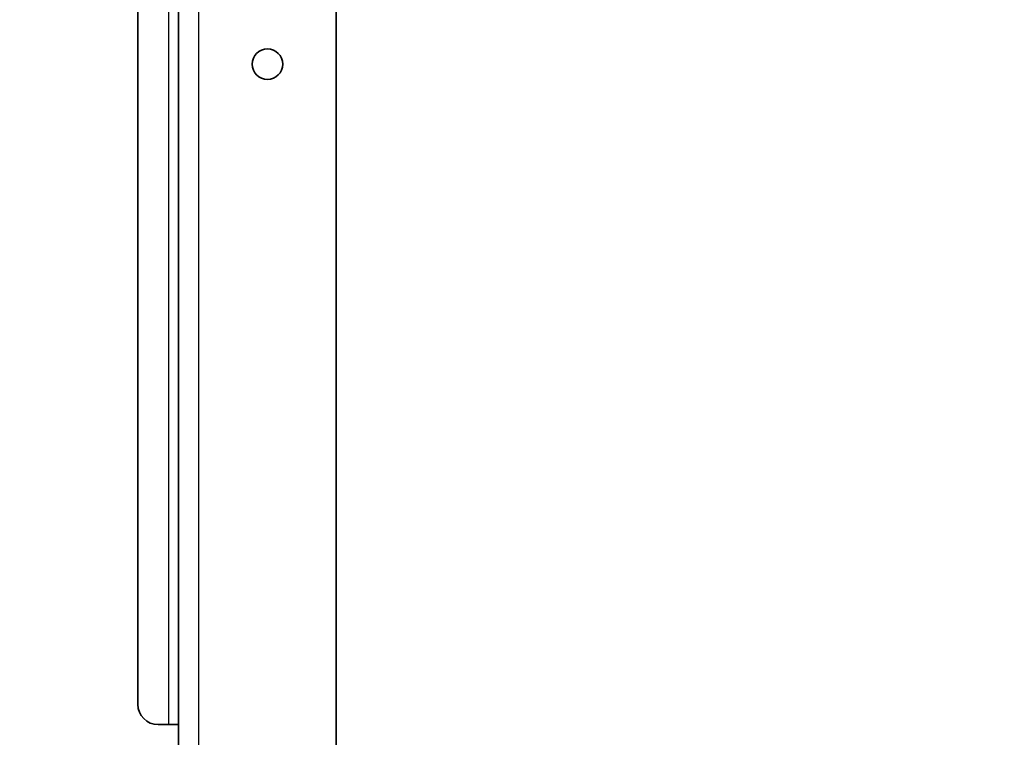
# Model space of a CAD drawing. Units: millimetres. Extents: x 28966 to 37282, y 38249 to 44129.
# Drawn here: x 32222 to 32415, y 42560 to 42701 of the extents above; entities that cross this region are included whole.
import ezdxf

# ---------------------------------------------------------------- set-up
doc = ezdxf.new("R2010")
doc.units = ezdxf.units.MM
doc.layers.add('Visible', color=7, linetype='Continuous', lineweight=35, true_color=0x22346e)
doc.layers.add('Visible Narrow', color=7, linetype='Continuous', lineweight=25, true_color=0x22346e)
doc.layers.add('размеры', color=7, linetype='Continuous', lineweight=18)
doc.styles.add('ГОСТ 2.304', font='CS_Gost2304.shx')
doc.dimstyles.new('СПДС', dxfattribs={"dimscale": 100, "dimtxt": 2.5, "dimasz": 2.5, "dimexe": 2, "dimexo": 0.625, "dimgap": 1, "dimtad": 1, "dimdec": 0, "dimtxsty": 'ГОСТ 2.304', "dimblk": 'OBLIQUE', "dimblk1": 'OBLIQUE', "dimblk2": 'OBLIQUE', "dimcen": 2.5, "dimdle": 2, "dimadec": 0, "dimazin": 2, "dimtfac": 0.75, "dimtdec": 4, "dimtmove": 1, "dimatfit": 3, "dimfxl": 1, "dimtfill": 1, "dimtolj": 1, "dimarcsym": 1})

# ---------------------------------------------------------------- blocks, each defined once
blk = doc.blocks.new('_Oblique')
at = {"color": 0, "linetype": 'ByBlock', "lineweight": -2}
blk.add_line((-0.5, -0.5), (0.5, 0.5), dxfattribs=at)
blk = doc.blocks.new('*D41')
at = {"layer": 'Defpoints', "color": 0, "transparency": 16777216}
for p in [(29753.5, 42692.09), (32753, 42692.09), (32753, 42021.17)]:
    blk.add_point(p, dxfattribs=at)
at = {"layer": 'размеры', "color": 0, "lineweight": -2, "transparency": 16777216}
for p, q in [((29753.5, 42676.46), (29753.5, 41971.17)), ((32753, 42676.46), (32753, 41971.17)), ((29703.5, 42021.17), (32803, 42021.17))]:
    blk.add_line(p, q, dxfattribs=at)
at = {"layer": 'размеры', "color": 0, "lineweight": -2, "transparency": 16777216, "xscale": 62.5, "yscale": 62.5, "zscale": 62.5, "rotation": 180}
blk.add_blockref('_Oblique', (29753.5, 42021.17), dxfattribs=at)
at = {"layer": 'размеры', "color": 0, "lineweight": -2, "transparency": 16777216, "xscale": 62.5, "yscale": 62.5, "zscale": 62.5}
blk.add_blockref('_Oblique', (32753, 42021.17), dxfattribs=at)
at = {"layer": 'размеры', "color": 0, "transparency": 16777216, "insert": (31253.25, 42078.71), "char_height": 62.5, "attachment_point": 5, "style": 'ГОСТ 2.304', "bg_fill": 3, "box_fill_scale": 1.1, "bg_fill_color": 256, "bg_fill_true_color": 13158600, "bg_fill_transparency": 0}
blk.add_mtext('\\A1;3000', dxfattribs=at)

msp = doc.modelspace()

# ---------------------------------------------------------------- dimensions: what is measured, and where the dimension line sits
at = {"layer": 'размеры'}
dim = msp.add_linear_dim(base=(32752.99759876, 42021.16681728, 504.04195619), p1=(29753.49759876, 42692.08797023, 504.04195619), p2=(32752.99759876, 42692.08797023, 504.04195619), dimstyle='СПДС', override={"dimscale": 25}, dxfattribs=at)
dim.commit()
dim.dimension.update_dxf_attribs({"geometry": '*D41', "text_midpoint": (31253.24759876, 42078.71123466, 504.04195619)})

# ---------------------------------------------------------------- next in the draw order: linework, layer by layer
at = {"layer": 'Visible', "extrusion": (-1, -2e-16, 2.966e-13)}
for p, q in [((32253, 42557.09, -504.04), (32253, 43617.09, -504.04)), ((32284, 42421.09, -504.04), (32284, 43613.09, -504.04)), ((32245, 42566.09, -504.04), (32245, 42979.59, -504.04)), ((32251, 42562.09, -504.04), (32249, 42562.09, -504.04)), ((32251, 42562.09, -504.04), (32253, 42562.09, -504.04))]:
    msp.add_line(p, q, dxfattribs=at)
at = {"layer": 'Visible'}
msp.add_circle((32270.5, 42692.09, -504.04), 3, dxfattribs=at)
msp.add_arc((32249, 42566.09, -504.04), 4, 180, 270, dxfattribs=at)
at = {"layer": 'Visible Narrow', "extrusion": (-1, -2e-16, 2.966e-13)}
for p, q in [((32257, 42417.09, -504.04), (32257, 43617.09, -504.04)), ((32251, 42979.59, -504.04), (32251, 42562.09, -504.04))]:
    msp.add_line(p, q, dxfattribs=at)

doc.saveas('drawing.dxf')
